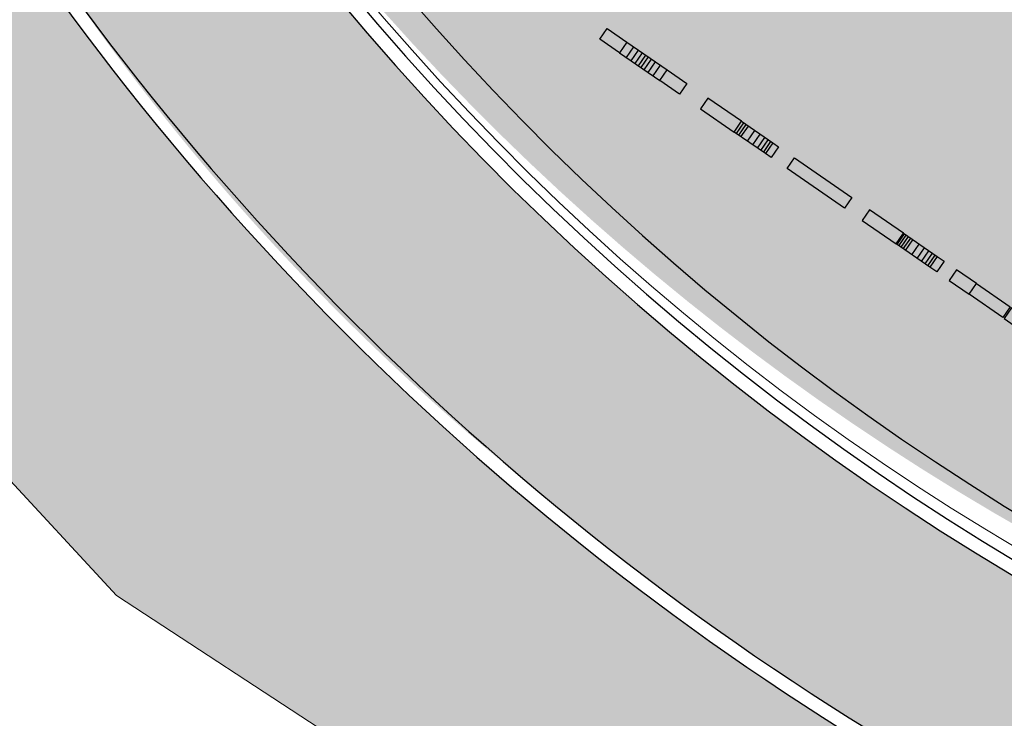
# Model space of a CAD drawing. Units: inches. Extents: x 5 to 1359, y -177 to 918.
# Drawn here: x 203 to 210, y 8 to 13 of the extents above; entities that cross this region are included whole.
import ezdxf

# ---------------------------------------------------------------- set-up
doc = ezdxf.new("R2010")
doc.units = ezdxf.units.IN
doc.header["$MEASUREMENT"] = 0
for name, color, linetype in [('ARQ_ALV 2', 4, 'Continuous'), ('ARQ_ALV 3', 150, 'Continuous'), ('ARQ_ESTR 1', 6, 'Continuous'), ('ARQ_LAY 3', 20, 'Continuous')]:
    doc.layers.add(name, color=color, linetype=linetype)
doc.layers.add('CANTEIROS e ROTATÓRIAS', color=7, linetype='Continuous', lineweight=0, true_color=0xa9d6a4)
doc.layers.add('TOP_PASSEIO', color=7, linetype='Continuous', lineweight=0, true_color=0xc7c7c7)

# ---------------------------------------------------------------- blocks, each defined once
blk = doc.blocks.new('uberlandia')
at = {"layer": 'ARQ_ALV 2', "color": 14}
for p, q in [((29.84837574604899, 0), (29.84837574604899, 12)), ((35.348375746049, 0), (35.348375746049, 12)), ((39.84837574604899, 0), (39.84837574604899, 12)), ((43.34837574604899, 0), (43.34837574604899, 12)), ((46.34837574604897, 0), (46.34837574604897, 12)), ((49.84837574604899, 0), (49.84837574604899, 12)), ((54.34837574604897, 0), (54.34837574604897, 12)), ((59.84837574604899, 0), (59.84837574604899, 12)), ((722.0933349335098, 12), (722.0933349335098, 0)), ((724.0933349335098, 12), (724.0933349335098, 0)), ((727.0933349335098, 12), (727.0933349335098, 0)), ((731.0933349335098, 12), (731.0933349335098, 0)), ((736.0933349335098, 12), (736.0933349335098, 0)), ((742.0933349335102, 12), (742.0933349335102, 0)), ((749.0933349335098, 12), (749.0933349335098, 0)), ((757.0933349335098, 12), (757.0933349335098, 0)), ((766.0933349335098, 12), (766.0933349335098, 0))]:
    blk.add_line(p, q, dxfattribs=at)
at = {"layer": 'ARQ_ALV 2'}
for points in [[(22.27357671153732, 12), (67.42317478056064, 12)], [(186.0187065731734, 12), (192.5257837607059, 12), (192.5257837607059, 0), (186.0187065731734, 0)], [(370.6241144851229, 12), (378.390549260439, 12), (378.390549260439, 0), (370.6241144851229, 0)], [(414.7578261501621, 12), (452.5667121428996, 12), (452.5667121428996, 0), (414.7578261501621, 0)], [(489.1845179526425, 12), (454.1998834765545, 12), (454.1998834765545, 0), (489.1845179526425, 0)], [(522.3999831777327, 12), (558.3171896057174, 12), (558.3171896057174, 0), (522.3999831777327, 0)], [(600.4187985701427, 12), (640.9420404208357, 12)], [(721.0933349335098, 12), (775.9039851031267, 12), (775.9039851031267, 0), (721.0933349335098, 0)], [(867.0104881397418, 12), (828.7592952888953, 12), (828.7592952888953, 0), (867.0104881397418, 0)], [(894.6254085672117, 12), (932.8766014180583, 12), (932.8766014180583, 0), (894.6254085672117, 0)], [(22.27357671153732, 0), (67.42317478056064, 0)], [(600.4187985701427, 0), (640.9420404208357, 0)]]:
    blk.add_lwpolyline(points, dxfattribs=at)
at = {"layer": 'ARQ_ALV 2', "color": 14}
for points in [[(153.5617903159, 0), (153.5617903159, 12)], [(156.0989766621496, 0), (156.0989766621496, 12)], [(158.5931312481406, 0), (158.5931312481406, 12)], [(166.0187065731734, 0), (166.0187065731734, 12)], [(172.0187065731734, 0), (172.0187065731734, 12)], [(177.0187065731734, 0), (177.0187065731734, 12)], [(181.0187065731734, 0), (181.0187065731734, 12)], [(184.0187065731734, 0), (184.0187065731734, 12)], [(334.0795019124635, 0), (334.0795019124635, 12)], [(335.8125849703792, 0), (335.8125849703792, 12)], [(338.3928030773532, 0), (338.3928030773532, 12)], [(340.9299894236028, 0), (340.9299894236028, 12)], [(343.4241440095939, 0), (343.4241440095939, 12)], [(350.4241440095939, 0), (350.4241440095939, 12)], [(356.4241440095939, 0), (356.4241440095939, 12)], [(361.4241440095939, 0), (361.4241440095939, 12)], [(365.4241440095939, 0), (365.4241440095939, 12)], [(368.4241440095939, 0), (368.4241440095939, 12)]]:
    blk.add_lwpolyline(points, dxfattribs=at)
at = {"layer": 'ARQ_ALV 3'}
for points in [[(150.9815722089261, 12), (186.0187065731734, 12), (186.0187065731734, 0), (150.9815722089261, 0)], [(332.9164803398307, 12), (370.6241144851229, 12), (370.6241144851229, 0), (332.9164803398307, 0)], [(496.4984344117111, 12), (489.1845179526425, 12), (489.1845179526425, 0), (496.4984344117111, 0)], [(515.8339055628601, 12), (522.3999831777327, 12), (522.3999831777327, 0), (515.8339055628601, 0)]]:
    blk.add_lwpolyline(points, dxfattribs=at)
at = {"layer": 'ARQ_ESTR 1'}
for points in [[(0, 12), (22.27357671153732, 12), (22.27357671153732, 0), (0, 0)], [(67.42317478056064, 12), (89.42759204935284, 12), (89.42759204935284, 0), (67.42317478056064, 0)], [(150.9815722089261, 12), (113.2258430966176, 12), (113.2258430966176, 0), (150.9815722089261, 0)], [(210.3738392263185, 12), (274.8936358168721, 12), (274.8936358168721, 0), (210.3738392263185, 0)], [(332.9164803398307, 12), (294.8072157837451, 12), (294.8072157837451, 0), (332.9164803398307, 0)], [(414.7578261501621, 12), (392.4277175180613, 12), (392.4277175180613, 0), (414.7578261501621, 0)], [(496.4984344117111, 12), (515.8339055628601, 12), (515.8339055628601, 0), (496.4984344117111, 0)], [(600.4187985701427, 12), (570.7361451310571, 12), (570.7361451310571, 0), (600.4187985701427, 0)], [(640.9420404208357, 12), (661.0252161493991, 12), (661.0252161493991, 0), (640.9420404208357, 0)], [(721.0933349335098, 12), (684.8875929573551, 12), (684.8875929573551, 0), (721.0933349335098, 0)], [(816.4955916050819, 12), (794.1578891328537, 12), (794.1578891328537, 0), (816.4955916050819, 0)], [(894.6254085672117, 12), (867.0104881397418, 12), (867.0104881397418, 0), (894.6254085672117, 0)]]:
    blk.add_lwpolyline(points, close=True, dxfattribs=at)

msp = doc.modelspace()

# ---------------------------------------------------------------- hatches: boundary and pattern name
at = {"layer": 'CANTEIROS e ROTATÓRIAS'}
h = msp.add_hatch(color=256, dxfattribs=at)
h.dxf.hatch_style = 1
edge = h.paths.add_edge_path()
edge.add_line((265.3184634086642, 35.07209050367896), (265.2712996245095, 34.4800312751097))
edge.add_line((265.2712996245095, 34.4800312751097), (265.1529621085351, 33.73121788717185))
edge.add_line((265.1529621085351, 33.73121788717185), (264.8813100952389, 33.27736283737545))
edge.add_line((264.8813100952389, 33.27736283737545), (264.2195559395909, 32.57806857387845))
edge.add_line((264.2195559395909, 32.57806857387845), (263.309856463849, 32.02509829207634))
edge.add_line((263.309856463849, 32.02509829207634), (252.1359270710232, 29.77701655580972))
edge.add_line((252.1359270710232, 29.77701655580972), (251.3001602368163, 30.07346568155413))
edge.add_line((251.3001602368163, 30.07346568155413), (242.49806040879, 35.19120948846762))
edge.add_line((242.49806040879, 35.19120948846762), (237.8825593599317, 37.52715314637248))
edge.add_line((237.8825593599317, 37.52715314637248), (234.8065244729364, 38.16088123797749))
edge.add_line((234.8065244729364, 38.16088123797749), (230.687197702398, 37.97030651468162))
edge.add_line((230.687197702398, 37.97030651468162), (225.33457906176, 35.8526824581561))
edge.add_line((225.33457906176, 35.8526824581561), (222.7388332456317, 33.76704533576344))
edge.add_line((222.7388332456317, 33.76704533576344), (220.7696407025646, 31.33065519194429))
edge.add_line((220.7696407025646, 31.33065519194429), (219.1690082987038, 28.11980235102897))
edge.add_line((219.1690082987038, 28.11980235102897), (218.1445589227801, 23.85968500740205))
edge.add_line((218.1445589227801, 23.85968500740205), (217.7504310283543, 19.87353576059763))
edge.add_line((217.7504310283543, 19.87353576059763), (218.3920933087788, 17.60919207512711))
edge.add_line((218.3920933087788, 17.60919207512711), (220.9117187574006, 13.01968521709864))
edge.add_line((220.9117187574006, 13.01968521709864), (223.8705392847037, 10.25262251395111))
edge.add_line((223.8705392847037, 10.25262251395111), (226.5964773917071, 8.68294348373388))
edge.add_line((226.5964773917071, 8.68294348373388), (228.442174119918, 8.168774494820582))
edge.add_line((228.442174119918, 8.168774494820582), (223.3738194224857, 7.113768889488014))
edge.add_arc((219.6354478856592, 25.07328763129565), 18.34447424116303, 161.5074107354855, 281.7585200637821, ccw=False)
edge.add_line((202.2381962952636, 30.8918245853049), (215.4501427610371, 70.33335349607592))
edge.add_arc((219.9068893097609, 68.84045252484088), 4.700142881814923, 116.53192071909089, 161.4804118559427, ccw=False)
edge.add_line((217.8073527286028, 73.04560284960394), (231.91246597089, 80.08774570647006))
edge.add_line((231.91246597089, 80.08774570647006), (232.0725257526351, 79.66661096635585))
edge.add_line((232.0725257526351, 79.66661096635585), (232.3195167230874, 78.28666620414083))
edge.add_line((232.3195167230874, 78.28666620414083), (232.4728738016415, 76.80619443013643))
edge.add_line((232.4728738016415, 76.80619443013643), (232.1025945528377, 67.97367275591319))
edge.add_line((232.1025945528377, 67.97367275591319), (231.9332591022098, 65.18370209626232))
edge.add_line((231.9332591022098, 65.18370209626232), (231.734772269308, 63.70543672043209))
edge.add_line((231.734772269308, 63.70543672043209), (231.5457827854402, 62.49994808147972))
edge.add_line((231.5457827854402, 62.49994808147972), (231.4655514518231, 61.34361853069936))
edge.add_line((231.4655514518231, 61.34361853069936), (231.75752979661, 60.18065592545395))
edge.add_line((231.75752979661, 60.18065592545395), (232.3364696319181, 58.98100486017142))
edge.add_line((232.3364696319181, 58.98100486017142), (233.5838787189418, 57.50315590939795))
edge.add_line((233.5838787189418, 57.50315590939795), (234.8099514535129, 56.69219729109977))
edge.add_line((234.8099514535129, 56.69219729109977), (235.9236559571432, 56.29672267559295))
edge.add_line((235.9236559571432, 56.29672267559295), (237.2867504191086, 56.12056530538325))
edge.add_line((237.2867504191086, 56.12056530538325), (238.4758371096536, 56.0894005986986))
edge.add_line((238.4758371096536, 56.0894005986986), (239.5864724351991, 56.41445358555143))
edge.add_line((239.5864724351991, 56.41445358555143), (240.8561096974149, 57.13571931879346))
edge.add_line((240.8561096974149, 57.13571931879346), (241.4925892875031, 57.68201779193555))
edge.add_line((241.4925892875031, 57.68201779193555), (242.5245130366379, 58.84259301974748))
edge.add_line((242.5245130366379, 58.84259301974748), (243.3033910557128, 61.14286845728134))
edge.add_line((243.3033910557128, 61.14286845728134), (243.3455970912905, 62.57764734412854))
edge.add_line((243.3455970912905, 62.57764734412854), (243.4092536224484, 62.57967503919576))
edge.add_line((243.4092536224484, 62.57967503919576), (243.4555402656983, 62.58928777641927))
edge.add_line((243.4555402656983, 62.58928777641927), (244.7263148227207, 55.98354466251408))
edge.add_line((244.7263148227207, 55.98354466251408), (244.8270325379412, 56.00292015253876))
edge.add_line((244.8270325379412, 56.00292015253876), (246.9024859327324, 45.86240814431881))
edge.add_line((246.9024859327324, 45.86240814431881), (249.5613994664013, 32.04083791367088))
edge.add_line((249.5613994664013, 32.04083791367088), (265.3184634086642, 35.07209050367896))
edge = h.paths.add_edge_path()
edge.add_line((240.6983721844585, 90.19862200404827), (245.7840089850793, 98.4329377952156))
edge.add_line((245.7840089850793, 98.4329377952156), (241.0344402392361, 101.3663426115302))
edge.add_line((241.0344402392361, 101.3663426115302), (243.0970815772157, 104.7060306015549))
edge.add_line((243.0970815772157, 104.7060306015549), (239.8766681584962, 106.6950061776799))
edge.add_line((239.8766681584962, 106.6950061776799), (238.8321928891087, 105.0038631520358))
edge.add_line((238.8321928891087, 105.0038631520358), (235.1683128721047, 107.2667303429109))
edge.add_line((235.1683128721047, 107.2667303429109), (239.3120899809724, 113.9760512457353))
edge.add_line((239.3120899809724, 113.9760512457353), (238.5841545749422, 114.4256350592834))
edge.add_line((238.5841545749422, 114.4256350592834), (241.9463924370207, 119.8695409865243))
edge.add_line((241.9463924370207, 119.8695409865243), (242.6674080952503, 119.4242309126196))
edge.add_line((242.6674080952503, 119.4242309126196), (243.1237793933101, 120.1663072685835))
edge.add_line((243.1237793933101, 120.1663072685835), (243.1525558308199, 120.1485345102039))
edge.add_line((243.1525558308199, 120.1485345102039), (246.3780638415333, 125.3710568006275))
edge.add_line((246.3780638415333, 125.3710568006275), (250.6378699510092, 122.7401367266787))
edge.add_line((250.6378699510092, 122.7401367266787), (247.4123619402958, 117.5176144362551))
edge.add_line((247.4123619402958, 117.5176144362551), (247.4230114554953, 117.5110371363473))
edge.add_line((247.4230114554953, 117.5110371363473), (246.9652313626571, 116.7698308731553))
edge.add_line((246.9652313626571, 116.7698308731553), (254.3083050916171, 112.234638524161))
edge.add_line((254.3083050916171, 112.234638524161), (254.7286832737004, 112.9152861683754))
edge.add_line((254.7286832737004, 112.9152861683754), (248.0556081893587, 117.0366773157505))
edge.add_line((248.0556081893587, 117.0366773157505), (251.3185181097792, 122.3197582251516))
edge.add_line((251.3185181097792, 122.3197582251516), (257.9915931945866, 118.1983670759139))
edge.add_line((257.9915931945866, 118.1983670759139), (261.6528285633972, 124.1263893478674))
edge.add_line((261.6528285633972, 124.1263893478674), (263.0709852411378, 126.4225717893926))
edge.add_arc((267.4101172540273, 123.742658848773), 5.099999999468941, 107.80853142458881, 148.2999006970351, ccw=False)
edge.add_line((265.8503481715884, 128.5982865532053), (284.0675048763364, 134.4501680265305))
edge.add_arc((282.5689032040687, 139.1153789617854), 4.900000004341401, 287.8085314656408, 350.0838905047742)
edge.add_line((287.3957018485958, 138.2715692156119), (292.4471349436058, 167.1670051449103))
edge.add_arc((297.4709457736262, 166.28875418656), 5.100000000164125, 93.69265916674021, 170.0838905184936, ccw=False)
edge.add_line((297.1424830629689, 171.3781659648878), (311.3074690398494, 172.2923521016849))
edge.add_arc((310.9918872197525, 177.1821791035211), 4.899999999292111, 273.6926591680212, 324.2091943100968)
edge.add_line((314.9665598378483, 174.3165242792231), (394.6081701813232, 284.7796983643559))
edge.add_line((394.6081701813232, 284.7796983643559), (393.8890754336458, 285.7650799601463))
edge.add_line((393.8890754336458, 285.7650799601463), (393.7886054426631, 286.1160480155734))
edge.add_line((393.7886054426631, 286.1160480155734), (395.2351538764046, 286.763927346946))
edge.add_arc((398.4424297359342, 288.0556172457411), 3.45761207103553, 88.76219596559832, 201.9364892454357, ccw=False)
edge.add_line((398.5171213327408, 291.5124224758831), (402.486185578789, 297.0272264721928))
edge.add_line((402.486185578789, 297.0272264721928), (397.0130077276875, 300.6706019140664))
edge.add_line((397.0130077276875, 300.6706019140664), (394.0702967592218, 301.5202474440415))
edge.add_line((394.0702967592218, 301.5202474440415), (389.1808144458845, 302.1621338942997))
edge.add_line((389.1808144458845, 302.1621338942997), (386.2950185502846, 301.9920403369827))
edge.add_line((386.2950185502846, 301.9920403369827), (382.8205826855697, 301.3792975031895))
edge.add_line((382.8205826855697, 301.3792975031895), (378.3552425742814, 299.9113161842463))
edge.add_line((378.3552425742814, 299.9113161842463), (375.7994010436082, 298.5795475709376))
edge.add_line((375.7994010436082, 298.5795475709376), (373.9336233832407, 297.1231542649838))
edge.add_line((373.9336233832407, 297.1231542649838), (372.4701155484474, 296.0641949048307))
edge.add_line((372.4701155484474, 296.0641949048307), (371.140145869615, 294.9268535938529))
edge.add_line((371.140145869615, 294.9268535938529), (343.2478691160235, 257.3248715267682))
edge.add_line((343.2478691160235, 257.3248715267682), (328.8865297137913, 244.0978420697568))
edge.add_line((328.8865297137913, 244.0978420697568), (317.9485858801486, 229.3291985745666))
edge.add_line((317.9485858801486, 229.3291985745666), (285.8357298629558, 184.2640317239923))
edge.add_line((285.8357298629558, 184.2640317239923), (272.0700047029381, 164.7514346539167))
edge.add_line((272.0700047029381, 164.7514346539167), (252.2800480065856, 136.9242589687877))
edge.add_line((252.2800480065856, 136.9242589687877), (236.3323732823333, 115.0865421173287))
edge.add_line((236.3323732823333, 115.0865421173287), (227.0498005162658, 98.70450630124037))
edge.add_line((227.0498005162658, 98.70450630124037), (228.8724917964278, 97.653298608878))
edge.add_line((228.8724917964278, 97.653298608878), (229.9081820097485, 97.05598104271417))
edge.add_line((229.9081820097485, 97.05598104271417), (237.9522827758187, 91.98754916425173))
edge.add_line((237.9522827758187, 91.98754916425173), (240.6983721844585, 90.19862200404827))
h.paths.add_polyline_path([(255.820523384536, 87.77741253088539), (256.5215134246241, 87.87906694311027), (256.2482917289449, 89.56378584533309), (256.2063624068828, 91.18495483408992), (257.0620268822381, 92.98409344806646), (258.646988437205, 93.64518067791437), (264.3077161718825, 94.63810434463744), (275.9523468414986, 96.83517905409758), (283.3108765656793, 98.54457331906383), (301.393294699184, 102.9760997313199), (301.5027824516142, 103.7044635637787), (292.2805413379533, 101.8542345230592), (283.0205907139893, 100.1578696639401), (276.1916418914184, 99.1611711642829), (273.9328317369068, 99.38629065166538), (271.906183020837, 99.07153850878899), (261.8346248211305, 96.94293263453369), (253.0549692006748, 94.99317237540458), (251.0611550544122, 94.19476345080261), (249.0701977104613, 92.8314757439432), (246.9190569861526, 90.49992613672589), (244.5861151728745, 87.70291102390115), (248.5827490282677, 85.03824950560306), (249.1884283904651, 84.6600063041908), (249.4588199208224, 84.59305265165244), (253.8664411837667, 85.35985670696323), (255.5173041010707, 85.64706114298974)])
h.paths.add_polyline_path([(257.3954627804192, 82.58025298725192), (257.311037240826, 83.08699246674155), (259.7622794321937, 83.54797938178604), (259.4732439794311, 85.16376681617771), (269.3045536561835, 86.92248051326101), (271.6641660506571, 87.34457293889795), (279.032585717548, 88.80076810802643), (278.9837709105773, 89.64876038014268), (278.9422205385486, 90.75709712776666), (279.1594693937072, 91.83302081461375), (279.5991543624982, 92.7549498490182), (280.294790633066, 93.63768290813391), (281.33726378034, 94.07766375962024), (301.0343357813977, 98.85410996984069), (302.5467081984239, 91.26618776089822)])
edge = h.paths.add_edge_path()
edge.add_arc((439.9018218310515, 277.1194761292208), 42.60359699802578, 169.9368933124277, 172.0465940000426)
edge.add_arc((398.8770819213497, 289.0706181068717), 6.167979430155496, 245.87029866475268, 259.0743355625996, ccw=False)
edge.add_line((396.3555896883331, 283.4415820286733), (316.1992552684819, 172.2644839667839))
edge.add_arc((312.0623511119272, 175.2471042982312), 5.100000004125728, 273.69265920019814, 324.2091942924654, ccw=False)
edge.add_line((312.3908138258116, 170.1576925161419), (298.8545028903022, 169.2840800889892))
edge.add_arc((299.1700847098939, 164.3942530871198), 4.899999999292646, 93.6926591621015, 170.0838905379408)
edge.add_line((294.3432860698517, 165.2380628296298), (289.3547642059125, 136.7024945662481))
edge.add_arc((284.3309533739561, 137.5807455246346), 5.100000002077351, 287.80853144857247, 350.0838905218385, ccw=False)
edge.add_line((285.8907224592253, 132.7251178183717), (284.7403464413214, 132.355583527976))
edge.add_line((284.7403464413214, 132.355583527976), (284.832097564285, 132.0699583682356))
edge.add_line((284.832097564285, 132.0699583682356), (267.3172624903232, 126.4436830625993))
edge.add_arc((268.7241130361185, 122.0640972888334), 4.600000000867166, 107.8085314303282, 148.2999006904235)
edge.add_line((264.8103861216655, 124.4812736678061), (256.4353305878317, 110.9209557081697))
edge.add_line((256.4353305878317, 110.9209557081697), (260.6980142544921, 108.2882584109095))
edge.add_line((260.6980142544921, 108.2882584109095), (260.721692535953, 108.3265966679094))
edge.add_line((260.721692535953, 108.3265966679094), (260.6899161958568, 108.3462222115261))
edge.add_arc((260.7057017163035, 108.3717810483102), 0.03004058577214574, 58.29990063326102, 238.299900822119, ccw=False)
edge.add_line((260.7214872368345, 108.3973398850424), (260.75326357728, 108.3777143414256))
edge.add_line((260.75326357728, 108.3777143414256), (260.7769418574603, 108.4160525956315))
edge.add_line((260.7769418574603, 108.4160525956315), (266.75404684669, 104.7245030048427))
edge.add_line((266.75404684669, 104.7245030048427), (265.3991230085226, 102.5307028581512))
edge.add_line((265.3991230085226, 102.5307028581512), (269.0239908434883, 100.2919301753057))
edge.add_line((269.0239908434883, 100.2919301753057), (271.5917021815399, 100.8080777487842))
edge.add_line((271.5917021815399, 100.8080777487842), (271.5700834604645, 101.1778293493328))
edge.add_line((271.5700834604645, 101.1778293493328), (267.1294708695928, 105.3294357507614))
edge.add_line((267.1294708695928, 105.3294357507614), (265.2047128143454, 111.735520673835))
edge.add_line((265.2047128143454, 111.735520673835), (265.9927545726964, 116.1244120019612))
edge.add_line((265.9927545726964, 116.1244120019612), (267.3378511303304, 118.6433855787975))
edge.add_line((267.3378511303304, 118.6433855787975), (268.8099791404525, 120.3957823495505))
edge.add_line((268.8099791404525, 120.3957823495505), (270.4065481839202, 121.6530335526106))
edge.add_line((270.4065481839202, 121.6530335526106), (273.1301626232885, 123.0517348115457))
edge.add_line((273.1301626232885, 123.0517348115457), (275.4108456713579, 123.6761888562826))
edge.add_line((275.4108456713579, 123.6761888562826), (283.9373672424549, 125.1808124425945))
edge.add_line((283.9373672424549, 125.1808124425945), (299.7030472221518, 128.2417327444193))
edge.add_line((299.7030472221518, 128.2417327444193), (347.7644436925616, 137.4023504442659))
edge.add_line((347.7644436925616, 137.4023504442659), (352.8240102369305, 133.9640781841365))
edge.add_line((352.8240102369305, 133.9640781841365), (364.817135164441, 136.1672616544304))
edge.add_line((364.817135164441, 136.1672616544304), (364.7319813027711, 136.6008744704661))
edge.add_line((364.7319813027711, 136.6008744704661), (372.5885355311179, 137.9327085147736))
edge.add_arc((372.02287800448, 141.2695499592094), 3.384446670099371, 279.6212496957277, 370.8916532278481)
edge.add_line((375.3463580965031, 141.9090492482421), (374.3444231742028, 147.060454589234))
edge.add_line((374.3444231742028, 147.060454589234), (377.0059427847586, 147.5834686531809))
edge.add_line((377.0059427847586, 147.5834686531809), (362.7871233025066, 217.9481194251341))
edge.add_line((362.7871233025066, 217.9481194251341), (370.4867050269818, 230.3659760411022))
edge.add_line((370.4867050269818, 230.3659760411022), (403.7486563416164, 283.028503966437))
edge.add_line((403.7486563416164, 283.028503966437), (408.3028318372521, 289.5952924386722))
edge.add_line((408.3028318372521, 289.5952924386722), (404.1499864111388, 292.4753938381684))
edge.add_line((404.1499864111388, 292.4753938381684), (401.7846687592532, 289.1749078565401))
edge.add_arc((398.4533965015923, 288.0455425613055), 3.517504914672033, -98.16800121823462, 18.72764615733189, ccw=False)
h.paths.add_polyline_path([(264.8461457838271, 99.65519867643093), (264.5802869518952, 100.9190562198994), (265.4479895899271, 102.323981072673), (268.5604743725121, 100.4016638397363)], flags=17)
h.paths.add_polyline_path([(261.0859908684356, 98.89952383834247), (260.7583189697903, 100.4572324835819), (261.9909551323358, 102.4530327784953), (264.4209404684802, 100.9468964924229), (264.6988812311752, 99.62560305550073)], flags=17)
h.paths.add_polyline_path([(257.2675012064133, 98.13212552099799), (254.2395289659466, 100.0022465418217), (255.8180810100598, 102.5581302073908), (258.0757782480646, 101.1637425682632), (259.7332578939818, 103.8474204166916), (261.8863976359567, 102.5319603792516), (260.5989724862588, 100.4850727561054), (260.9387263155509, 98.8699282183436)], flags=17)
h.paths.add_polyline_path([(252.7385073905311, 97.22193784351771), (249.4207000293968, 99.27106537661825), (253.0015099687002, 105.068868286827), (255.1314130241949, 103.7534082503182), (256.4464687204886, 105.8826566235286), (259.6078180100735, 103.9301599393723), (258.0269116670092, 101.3704643537415), (255.7692144290045, 102.7648519928691), (254.0328071802355, 99.95337996064995), (257.051834833735, 98.0887832501096)], flags=17)
edge = h.paths.add_edge_path(flags=16)
edge.add_line((233.8805056666456, 54.18868914238487), (233.9689692982206, 54.93032725240414))
edge.add_arc((231.9830470618951, 55.16721083585723), 2.000000240210406, 353.1978183409428, 440.9375297477797)
edge.add_line((232.2980696195004, 57.14224545556431), (223.6762906900108, 58.51743797670429))
edge.add_arc((223.9913129822659, 60.49247239528864), 1.999999999802623, 180.5790966980787, 260.9375363470736, ccw=False)
edge.add_line((221.9914151359549, 60.47225845131402), (221.9852757429903, 61.07966880492245))
edge.add_line((221.9852757429903, 61.07966880492245), (226.9401317687439, 65.93323172900205))
edge.add_arc((226.0304346182633, 66.86191411795593), 1.299999955825207, 314.4083183878703, 356.8290036723409)
edge.add_line((227.3284441358842, 66.79000321953868), (227.4360295703368, 68.73194796025132))
edge.add_arc((226.13802000584, 68.80385882397226), 1.300000000710125, 356.8290053134764, 452.8899964959961)
edge.add_line((226.0724758663414, 70.1022054524285), (225.2899960520876, 70.0627036987928))
edge.add_line((225.2899960520876, 70.0627036987928), (220.8087974021178, 69.8364803585348))
edge.add_arc((221.5666518253813, 65.52750140142169), 4.37511633899073, 99.97504678810331, 171.6380340180138)
edge.add_line((217.2380469646737, 66.16375837746386), (217.1638471901383, 58.05030396665757))
edge.add_arc((214.6411874608057, 58.29880404164293), 2.534869700253692, 314.9210931848882, 354.37410522427695, ccw=False)
edge.add_line((216.4311408197241, 56.50391369118665), (212.9646889109131, 53.64808910983925))
edge.add_arc((215.5989117582298, 50.45062142520224), 4.142816626840172, 129.4832869935022, 206.0527046347059)
edge.add_line((211.8770449810395, 48.63110574885582), (214.143355134685, 44.05549791354065))
edge.add_arc((212.0782205674756, 43.11184656622414), 2.270519466107997, -23.68145570840818, 24.55775782588961, ccw=False)
edge.add_line((214.1575455820853, 42.19988925933217), (211.4229154584896, 36.29237746904914))
edge.add_arc((219.4027108021988, 34.592433000062), 8.158856839357071, 167.9739895380787, 192.1756973503268)
edge.add_arc((209.4542424713998, 32.00028225487691), 2.156980116021916, -64.24148479145663, 23.82687099009911, ccw=False)
edge.add_line((210.3916209768936, 30.05763335238521), (205.7213620384423, 27.4351034554777))
edge.add_arc((207.5750389290763, 24.23293513241805), 3.699999997848256, 120.0657680770461, 168.2840869639585)
edge.add_line((203.9521230597015, 24.98425436384355), (203.5380349479815, 22.98749143342798))
edge.add_arc((207.1609508195182, 22.2361722015714), 3.700000000052761, 168.2840869642205, 219.0505179763086)
edge.add_line((204.2875649168122, 19.9051523701412), (210.8874071601745, 12.53917311962073))
edge.add_arc((211.8718729481975, 13.4383383653226), 1.333293301140411, 222.4071226422797, 304.0689821485481)
edge.add_line((212.6187713634422, 12.33388656276588), (212.9374652071124, 11.94104117892061))
edge.add_arc((214.4906467788584, 13.2010519252186), 2.000000018899486, 219.0505185192148, 309.0505180051002)
edge.add_line((215.7506575112197, 11.64787034216647), (218.1495282692335, 13.59394219323372))
edge.add_arc((216.8895175342742, 15.1471237505267), 2.000000000531939, 309.0505185278092, 390.3208596984232)
edge.add_line((218.6159411543481, 16.15680760509645), (214.2769876841189, 23.57583499412362))
edge.add_arc((216.0034113039002, 24.58551884859342), 2.000000000228876, 149.8403913357223, 210.3208597001837, ccw=False)
edge.add_line((214.2741529096816, 25.59033993064736), (215.6670430974768, 27.98745013858502))
edge.add_line((215.6670430974768, 27.98745013858502), (217.4886962607702, 28.48383228659009))
edge.add_arc((217.1469207391803, 29.73810079130474), 1.29999999579892, 285.2424599976057, 329.8403913618436)
edge.add_line((218.2709386919591, 29.08496709066753), (223.2178526422208, 37.59841491273914))
edge.add_line((223.2178526422208, 37.59841491273914), (223.7021904387943, 37.77303475319718))
edge.add_line((223.7021904387943, 37.77303475319718), (223.6456286784228, 37.9520391280887))
edge.add_line((223.6456286784228, 37.9520391280887), (230.9371746497195, 38.86677192981665))
edge.add_arc((230.4766153962433, 42.53799585616275), 3.699999992343062, 277.1504660947195, 353.1978118170509)
edge.add_line((234.1505710346823, 42.09976086198662), (235.1998442872859, 50.89637313681965))
edge.add_arc((231.5258887262077, 51.33460812809064), 3.699999915182693, 353.1978117198328, 410.4773674907894)
h.paths.add_polyline_path([(254.8379878309493, 140.4527174207062), (262.2782787283077, 139.9308003168933), (277.1436565104666, 160.841006319052), (269.6236101662192, 161.3179942227497)], flags=16)
at = {"layer": 'CANTEIROS e ROTATÓRIAS', "lineweight": 13, "true_color": 0xafd9aa}
h = msp.add_hatch(color=9, dxfattribs=at)
h.dxf.hatch_style = 1
h.paths.add_polyline_path([(230.9261863515308, -5.771297818264202), (223.6089149801587, -7.222068699291185), (221.0871455282499, -7.487812293907837), (218.3261057263767, -7.61292789059712), (215.689213823021, -7.470006490340666), (213.4325152844717, -7.223765619313554), (210.6215301486259, -6.701642056210176), (207.6038950136458, -5.962837694427208), (204.3758421907728, -4.876316472171084), (202.1150912814369, -3.867383648855821), (199.9039256772553, -2.615212845830456), (197.5488943322157, -0.913486049724952), (195.6897863992085, 0.6400835595743501), (193.6670590587487, 2.699534876057669), (192.2927516703089, 4.419053043955728), (190.746479499579, 6.499310723291501), (189.5676930103978, 8.41409056053476), (188.3949800259029, 10.4305236216353), (187.5269807618638, 12.15553169024156), (186.8608609721591, 13.49707574748413), (186.4332104897653, 14.3791699500473), (186.3607186846962, 14.34786811449544), (186.2947352635269, 14.3226499722989), (182.6782330669989, 2.647456730501517), (177.7970401024972, -15.36118188801242), (177.8060001008739, -15.76651894695146), (178.2069124779259, -16.24558346088065), (178.7783005204578, -16.69000327701701), (179.2788437683662, -16.89932950328125), (180.2610129438867, -17.24083186986877), (181.0912754996275, -17.40347475393696), (181.8933773417552, -17.33327887880637), (231.3640971374293, -7.132873942358628)])
h.paths.add_polyline_path([(320.2940263566156, 258.1527202248292), (320.7688289531102, 257.9292775446268), (321.1207455372964, 257.899964199187), (321.5727275427957, 258.0876347932683), (321.9480680138399, 258.4763112345429), (329.4916608533417, 268.9766293436007), (329.5673852669602, 269.5242473508881), (329.5741102029165, 270.1185853646787), (329.2427232549121, 270.6465838726328), (329.0369514547815, 270.8461446219774), (323.9854453368639, 274.3010592197718), (323.575816079468, 274.4304227631258), (322.8867388707181, 274.6580161021741), (322.5020041218554, 274.488773565525), (322.0191554664229, 274.1178714630844), (321.6241740355795, 273.5340428899692), (314.4187934887191, 263.7491578103693), (314.5411387183299, 263.1571606944965), (314.7256624674951, 262.8389308320077), (315.2867062235778, 262.0467563613968), (315.77389870254, 261.644516206132), (316.6067970874315, 261.400258114347), (317.6062637329628, 260.8373417153673), (318.3361292811637, 260.2788086643161), (318.4137912117471, 260.2362086686956), (319.9175024847095, 258.545847240621)])
edge = h.paths.add_edge_path()
edge.add_line((297.3945175637086, 7.91733001803027), (298.0152314942857, 7.645711482288107))
edge.add_line((298.0152314942857, 7.645711482288107), (298.184083431453, 7.071495294356509))
edge.add_line((298.184083431453, 7.071495294356509), (297.9064004555871, 6.511468676635786))
edge.add_line((297.9064004555871, 6.511468676635786), (297.5812411591937, 6.382982994215354))
edge.add_line((297.5812411591937, 6.382982994215354), (231.3640971374293, -7.132873942358628))
edge.add_line((230.9261863515308, -5.771297818264202), (297.3945175637086, 7.91733001803027))
at = {"layer": 'CANTEIROS e ROTATÓRIAS'}
h = msp.add_hatch(color=256, dxfattribs=at)
h.dxf.hatch_style = 1
h.paths.add_polyline_path([(270.8888587064171, 25.39740382299738), (271.960060599336, 25.36101329863982), (272.4904130191603, 24.76707836032824), (272.6838683657875, 24.45576606203781), (272.5388950843658, 23.52201433551477), (271.9562307757619, 22.90660616454647), (271.002607129823, 22.51484713868217), (241.0942067125175, 16.32570299671011), (232.0110149309799, 14.89736081452088), (230.3089288778897, 15.28411955737488), (228.4033164208117, 16.1847676781656), (227.283259601641, 17.42397024647312), (226.0433162280419, 19.39783892665969), (225.6591109056785, 20.39980341100113), (227.358429635136, 26.93838919677751), (229.8326047511832, 29.27324856237487), (231.7360907145371, 30.05644538511501), (234.0105642629383, 30.33029400256441), (236.4223637140417, 29.94351322368698), (243.0939801381496, 25.85090588943081), (249.8248148087473, 22.03534390476511), (251.0580370027633, 22.01698753588812), (254.0685512197265, 22.48926654622869)], flags=17)
edge = h.paths.add_edge_path()
edge.add_line((197.8905378204831, 36.04824856833534), (201.4739569339031, 45.47485716619508))
edge.add_line((201.4739569339031, 45.47485716619508), (208.4735261378405, 61.71372714896665))
edge.add_line((208.4735261378405, 61.71372714896665), (212.6670961534433, 70.88369449206607))
edge.add_line((212.6670961534433, 70.88369449206607), (216.9698789185672, 79.37725969196276))
edge.add_line((216.9698789185672, 79.37725969196276), (220.7394703176865, 86.50536109113114))
edge.add_line((220.7394703176865, 86.50536109113114), (220.8857815102269, 86.35439152807908))
edge.add_line((220.8857815102269, 86.35439152807908), (220.9134555647211, 86.32583636396544))
edge.add_line((220.9134555647211, 86.32583636396544), (223.076078630012, 88.42172874861376))
edge.add_line((223.076078630012, 88.42172874861376), (224.3274021849097, 88.3939569767283))
edge.add_line((224.3274021849097, 88.3939569767283), (225.2385765431277, 87.67559497409479))
edge.add_line((225.2385765431277, 87.67559497409479), (225.5150243740823, 87.89656581987606))
edge.add_line((225.5150243740823, 87.89656581987606), (226.868644533522, 87.0450574362369))
edge.add_line((226.868644533522, 87.0450574362369), (228.2495868862202, 85.7581204173805))
edge.add_line((228.2495868862202, 85.7581204173805), (229.6401785733938, 84.0573579890372))
edge.add_line((229.6401785733938, 84.0573579890372), (230.6646277886643, 82.72556927592473))
edge.add_line((230.6646277886643, 82.72556927592473), (231.2048739200286, 81.92217416015433))
edge.add_line((231.2048739200286, 81.92217416015433), (216.9491824844913, 74.80485338044332))
edge.add_line((216.9491824844913, 74.80485338044332), (217.0831880104556, 74.53644599930362))
edge.add_line((217.0831880104556, 74.53644599930362), (216.4909714454147, 74.24077494979815))
edge.add_arc((218.7243968142025, 69.76731871419565), 4.999999956979543, 116.5312000430682, 139.0061663702336)
edge.add_arc((218.6776629354167, 69.80793502532856), 4.938082752927206, 139.0061663671253, 161.7372997816607)
edge.add_line((213.9883129574187, 71.35540329922901), (213.5020536057013, 69.91867812142686))
edge.add_line((213.5020536057013, 69.91867812142686), (200.971255612752, 32.50901481115238))
edge.add_line((200.971255612752, 32.50901481115238), (200.5339453300289, 31.20346105170415))
edge.add_arc((220.2007499425267, 25.1124062377678), 20.58844706170288, 162.7915944349664, 280.5284631933293)
edge.add_line((223.9627525375286, 4.870581001760229), (233.2266622224884, 6.79877371412681))
edge.add_line((233.2266622224884, 6.79877371412681), (238.0399544983698, 7.80061369274722))
edge.add_line((238.0399544983698, 7.80061369274722), (243.6288892558837, 8.963896111370786))
edge.add_line((243.6288892558837, 8.963896111370786), (255.1359751490704, 11.35898413673954))
edge.add_line((255.1359751490704, 11.35898413673954), (266.5849334653062, 13.74197347161339))
edge.add_line((266.5849334653062, 13.74197347161339), (279.7264266499146, 16.47724748008864))
edge.add_line((279.7264266499146, 16.47724748008864), (282.7156725538257, 17.09942994524704))
edge.add_line((282.7156725538257, 17.09942994524704), (284.0364735796643, 17.37434183505343))
edge.add_line((284.0364735796643, 17.37434183505343), (297.4760891241781, 20.09046916269676))
edge.add_line((297.4760891241781, 20.09046916269676), (300.2394707254894, 20.64894468315856))
edge.add_line((300.2394707254894, 20.64894468315856), (305.4904159243047, 21.71015329451279))
edge.add_line((305.4904159243047, 21.71015329451279), (315.9411587660029, 23.8509537286775))
edge.add_line((315.9411587660029, 23.8509537286775), (326.5883697601562, 26.03200001993196))
edge.add_line((326.5883697601562, 26.03200001993196), (327.7154173712074, 26.26287203074412))
edge.add_line((327.7154173712074, 26.26287203074412), (355.0245699068359, 31.88176142775433))
edge.add_line((355.0245699068359, 31.88176142775433), (358.8998585609547, 32.67910650444196))
edge.add_line((358.8998585609547, 32.67910650444196), (360.8852409519782, 33.08760120418833))
edge.add_line((360.8852409519782, 33.08760120418833), (362.0024897098369, 33.31747641486095))
edge.add_line((362.0024897098369, 33.31747641486095), (363.5707287148866, 33.64014338494258))
edge.add_line((363.5707287148866, 33.64014338494258), (364.8570759399622, 33.90481079907136))
edge.add_line((364.8570759399622, 33.90481079907136), (366.966055169079, 34.32467285894768))
edge.add_line((366.966055169079, 34.32467285894768), (368.8049626868046, 34.69076821186559))
edge.add_line((368.8049626868046, 34.69076821186559), (370.9443660580614, 35.11668720261173))
edge.add_line((370.9443660580614, 35.11668720261173), (375.4866653853855, 36.02098209668861))
edge.add_line((375.4866653853855, 36.02098209668861), (385.1401689188383, 37.94283121337162))
edge.add_line((385.1401689188383, 37.94283121337162), (385.3010232076808, 37.97485459015684))
edge.add_line((385.3010232076808, 37.97485459015684), (385.4374133785782, 38.00200755313949))
edge.add_line((385.4374133785782, 38.00200755313949), (385.6798813782693, 36.45749145538525))
edge.add_line((385.6798813782693, 36.45749145538525), (378.7912276518359, 35.04425652862506))
edge.add_line((378.7912276518359, 35.04425652862506), (352.8713468807578, 29.93912766293602))
edge.add_line((352.8713468807578, 29.93912766293602), (257.9823779491303, 10.44219930634813))
edge.add_line((257.9823779491303, 10.44219930634813), (237.5048032287336, 6.047449368769094))
edge.add_line((237.5048032287336, 6.047449368769094), (229.9661015178604, 4.4295468486564))
edge.add_line((229.9661015178604, 4.4295468486564), (222.6903991270406, 3.099623236590787))
edge.add_line((222.6903991270406, 3.099623236590787), (217.6949794406132, 2.983025746205612))
edge.add_line((217.6949794406132, 2.983025746205612), (212.775731450954, 4.07055324480848))
edge.add_line((212.775731450954, 4.07055324480848), (208.0571684590136, 5.987731623248919))
edge.add_line((208.0571684590136, 5.987731623248919), (203.9836844650158, 8.648268073582813))
edge.add_line((203.9836844650158, 8.648268073582813), (200.4752007568782, 12.44088894479887))
edge.add_arc((222.3114425120471, 26.77681153711842), 26.12164103886199, 159.2106510164283, 213.285687158107, ccw=False)
at = {"layer": 'TOP_PASSEIO'}
h = msp.add_hatch(color=256, dxfattribs=at)
h.dxf.hatch_style = 1
h.paths.add_polyline_path([(443.4316903249887, 50.67616200705038), (443.5489229907575, 50.69911555551903), (446.4386563498588, 51.25754925121532), (460.0909914113176, 57.28221087974475), (442.801918219036, 53.8315571982132), (443.3685194067252, 50.99267207437174)], flags=16)
edge = h.paths.add_edge_path()
edge.add_arc((226.7301549590708, 65.35481563527723), 14.01245431805279, 148.8418970315346, 153.7224112971471)
edge.add_arc((218.4421836179276, 69.44695326943867), 4.769291473629315, 153.7224113001886, 168.4404387896929)
edge.add_line((213.7696280437117, 70.40265487951206), (212.1063852825496, 65.43718087372349))
edge.add_line((212.1063852825496, 65.43718087372349), (204.6688460271866, 43.23302120787071))
edge.add_line((204.6688460271866, 43.23302120787071), (200.6294689505189, 31.17387667090611))
edge.add_arc((215.8989475929983, 26.05915383033285), 16.10333405692798, 161.4810145248427, 173.6952285212304)
edge.add_arc((230.3504451177032, 24.46247547842008), 30.6427687937401, 173.6952285215001, 178.9769618003207)
edge.add_arc((215.98947629547, 24.71892335832012), 16.27951042287378, 178.9769617985775, 191.6989737973495)
edge.add_arc((241.3890788166513, 29.97845374144003), 42.2179465377394, 191.698973796335, 194.1692194638125)
edge.add_arc((217.0273942869393, 23.82792358004516), 17.09185065335177, 194.1692194634347, 209.9041401115155)
edge.add_arc((229.5824176326455, 31.04858943426016), 31.57517301355129, 209.9041401110502, 214.7424408615363)
edge.add_arc((217.8101056445917, 22.88414640516953), 17.24878269640087, 214.7424408594337, 231.2305808943973)
edge.add_arc((225.0825482354423, 31.93913337393249), 28.86261971255422, 231.2305808943644, 237.6322371091388)
edge.add_arc((218.772118879062, 21.98311043877864), 17.0751725187308, 237.632237108877, 253.2911093424608)
edge.add_arc((221.2328189026954, 30.180429178069), 25.63385694566407, 253.2911093431791, 263.6878731005746)
edge.add_arc((219.8817295303799, 17.9661172616939), 13.3450466662885, 263.6878731006448, 271.199992512597)
edge.add_arc((219.519316730778, 35.26763159945941), 30.65035629707005, 271.1999925127121, 276.4777898673551)
edge.add_arc((221.2253736248804, 20.24197972074049), 15.52815921773122, 276.4777898674079, 284.771475231999)
edge.add_line((225.1845013016896, 5.227019290225371), (229.3944818004561, 6.103285790206655))
edge.add_line((229.3944818004561, 6.103285790206655), (245.3185502140145, 9.417725772382482))
edge.add_line((245.3185502140145, 9.417725772382482), (266.7582242484964, 13.88018542786108))
edge.add_line((266.7582242484964, 13.88018542786108), (282.8472451882731, 17.22895867449211))
edge.add_line((282.8472451882731, 17.22895867449211), (302.5846745253834, 21.22492882587926))
edge.add_line((302.5846745253834, 21.22492882587926), (328.8387353196335, 26.59609073285924))
edge.add_line((328.8387353196335, 26.59609073285924), (385.4218917548019, 38.10087991856949))
edge.add_line((385.4218917548019, 38.10087991856949), (385.679881368374, 36.45749146469848))
edge.add_line((385.679881368374, 36.45749146469848), (395.9162250984987, 38.49937887747751))
edge.add_line((395.9162250984987, 38.49937887747751), (395.8476703844094, 38.87770337031202))
edge.add_line((395.8476703844094, 38.87770337031202), (395.7255812101826, 39.22612388783114))
edge.add_line((395.7255812101826, 39.22612388783114), (395.4539706586688, 39.57680005186216))
edge.add_line((395.4539706586688, 39.57680005186216), (395.1799438990015, 39.76597322502153))
edge.add_line((395.1799438990015, 39.76597322502153), (394.8123348799595, 39.88747031406479))
edge.add_line((394.8123348799595, 39.88747031406479), (394.4053870547391, 39.88934173972325))
edge.add_line((394.4053870547391, 39.88934173972325), (394.0929848720148, 41.45854691301452))
edge.add_line((394.0929848720148, 41.45854691301452), (393.3203957567052, 41.30682412420379))
edge.add_line((393.3203957567052, 41.30682412420379), (393.110594987596, 41.26296971903162))
edge.add_line((393.110594987596, 41.26296971903162), (392.8035921505248, 41.20185065248029))
edge.add_line((392.8035921505248, 41.20185065248029), (392.4754780908875, 41.13652869758175))
edge.add_line((392.4754780908875, 41.13652869758175), (391.9759041965767, 41.03707199336009))
edge.add_line((391.9759041965767, 41.03707199336009), (390.8591656327076, 40.81474825159626))
edge.add_line((390.8591656327076, 40.81474825159626), (390.3690881533144, 40.71718212288783))
edge.add_line((390.3690881533144, 40.71718212288783), (384.9297399700913, 39.63429998957531))
edge.add_line((384.9297399700913, 39.63429998957531), (374.5291861599139, 37.56372581121491))
edge.add_line((374.5291861599139, 37.56372581121491), (329.0498707636204, 28.30422765823475))
edge.add_line((329.0498707636204, 28.30422765823475), (306.9453015254828, 23.77464776294444))
edge.add_line((306.9453015254828, 23.77464776294444), (228.9228063897058, 7.639401591168507))
edge.add_line((228.9228063897058, 7.639401591168507), (223.634348132025, 6.5386657563688))
edge.add_arc((220.5202509085179, 21.5002693094026), 15.28225056709936, 268.3519180669733, 281.7576319642085, ccw=False)
edge.add_arc((220.8126973161046, 31.66440195474838), 25.45058953339539, 260.97634708003955, 268.351918066967, ccw=False)
edge.add_arc((219.6652291384428, 24.43887968251238), 18.1345212364667, 224.2717163027676, 260.9763470801045, ccw=False)
edge.add_arc((220.6037520960691, 25.35384181765252), 19.44523899812701, 197.5793009619772, 224.2717163023613, ccw=False)
edge.add_arc((219.6622998803607, 25.05556988049875), 18.45766701444391, 174.4718430549339, 197.5793009623422, ccw=False)
edge.add_arc((221.2818007167981, 24.89882639568555), 20.08473538401321, 159.788500306126, 174.471843054723, ccw=False)
edge.add_arc((164.9732451350334, 45.62917332397652), 39.91860381866775, 339.7885003066897, 343.173764504898)
edge.add_line((203.1828157938612, 34.07393031918423), (205.9256257004631, 42.26236294561045))
edge.add_line((205.9256257004631, 42.26236294561045), (207.8376397770658, 47.97052318395095))
edge.add_line((207.8376397770658, 47.97052318395095), (210.0350041400702, 54.53057315272258))
edge.add_line((210.0350041400702, 54.53057315272258), (213.2009818421971, 63.98233831186758))
edge.add_line((213.2009818421971, 63.98233831186758), (214.3616271203678, 67.44734900795834))
edge.add_line((214.3616271203678, 67.44734900795834), (215.2902139484245, 70.2195683529319))
edge.add_arc((220.0313095201811, 68.63148373527679), 4.999999997336259, 116.53120013247289, 161.4811324076501, ccw=False)
edge.add_line((217.7978841263862, 73.10494000350104), (232.1539160291027, 80.27235694021897))
edge.add_line((232.1539160291027, 80.27235694021897), (231.5916049410184, 81.6681725594865))
edge.add_line((231.5916049410184, 81.6681725594865), (217.1278565069256, 74.4469768877791))
edge.add_arc((222.9304167438686, 62.82469501693929), 12.9902710205986, 116.5312001320548, 123.7234840930539)
edge.add_arc((217.5273766263449, 70.91902271077944), 3.258314211876216, 123.7234840977113, 148.8418970304317)
h.paths.add_polyline_path([(434.5151718540178, 53.21157389578389), (424.7372322815531, 58.39881471616195), (424.6332870946094, 58.8972030428888), (423.2783029771704, 59.60547612586038), (416.7505985226776, 58.24404082984643), (415.7603769970187, 62.99187826250659), (410.6634775775779, 61.92885555491762), (410.2209342295132, 64.18233490993248), (415.1272213091902, 65.14584260878132), (414.4816711520139, 68.43305495266782), (414.4527659212067, 68.58024356492774), (415.2377718508537, 68.7344047946574), (414.7918396601049, 71.00514052134918), (406.0693151900373, 69.29796751846538), (407.6352117049569, 61.29727241934256), (409.7691385603571, 50.73469677266644), (403.6049343575319, 49.5241564770879), (403.6285601913291, 49.89865607560591), (403.771572085057, 50.57829326183514), (404.0357979761498, 51.33544212185757), (404.1654731331687, 51.84902412143515), (404.2497904592487, 52.32534253575818), (404.288070270984, 52.65289752629565), (404.319850691903, 53.10941334512995), (404.312156830641, 53.60960295588688), (404.2880039235638, 53.98788231869207), (404.216503505671, 54.5356982953565), (404.0605013345662, 55.28785220977829), (402.2227568481644, 64.66642250192331), (401.4660622011465, 68.51048646193908), (401.4308493070598, 69.06634764631258), (401.5262890074696, 69.56546615787761), (401.7856122609987, 70.10179438048021), (402.0657547688638, 70.43778037444667), (402.4196777308421, 70.71577807866947), (402.8882306182818, 70.94232835319804), (403.8699181541629, 71.13578136430101), (414.5747099921168, 73.24528546609895), (415.3131991131991, 73.30191245467381), (416.078764247784, 73.18905054477023), (416.7979216191047, 72.90668095068054), (417.4436256715157, 72.46164726723896), (417.9686941629802, 71.88278878645019), (418.3360327868318, 71.22756512441651), (418.3486336898818, 71.16339994107352), (418.2182819426121, 71.13780116827206), (417.168247811223, 70.93159311057047), (417.7463523476213, 67.98782122299986), (418.3851490652482, 66.31535633352564), (419.1566012169528, 64.87308313117342), (420.1725433148272, 63.43875212107764), (421.1059599311152, 64.20752565261887), (421.7426887587239, 63.48232405238764), (422.4340633011484, 62.80472437550293), (423.0143234976163, 62.31539903559701), (423.7515955779995, 61.77131652996854), (425.5207522508749, 60.6742745738195), (431.2715560452375, 57.17267970439957), (432.1009110576301, 56.73529942684786), (433.0970670561833, 56.33590156470405), (434.4138296531341, 55.98376135134117), (435.5516132439548, 55.84379244667457), (436.1008230767507, 55.82217218053506), (436.8913854490561, 55.85608264875577), (442.214665504714, 56.87358000294284), (442.4798230520278, 55.52044126556234), (444.0682229193221, 55.83893174656646), (481.4246173478491, 63.34161924735622), (491.1545123222345, 65.29577911437468), (501.0618483424946, 66.98869066291468), (512.5259260311318, 68.95214217786656), (528.7288489538073, 72.15120459885316), (540.2661457727258, 74.42909809180514), (552.9759242753094, 76.938483278984), (572.5742678092388, 80.80792860106544), (586.8169567684704, 83.61996759266572), (604.2880219075191, 87.0694086707847), (629.9938340559197, 92.14469650831984), (629.9163548028623, 92.53712097813354), (639.6910375495968, 94.45329135169254), (639.7780435640193, 94.01181402408497), (646.2836077709976, 95.31093789429383), (646.1720245224019, 95.86978043128715), (649.310061484302, 96.49635436643825), (649.3331867641132, 96.38065847360508), (649.4216650125632, 95.9375899245681), (659.6585319236215, 97.98183354062007), (678.3156746945638, 101.707557957405), (702.0669633763205, 106.4505540996508), (711.1540775646749, 106.0068819604533), (722.9377887195037, 108.3492255292551), (733.1933377279961, 113.1416347956003), (733.5106227476676, 113.3085469508262), (736.0481397558065, 113.8152091547565), (736.0082102452466, 114.0258173465447), (769.5484808516517, 120.385587719986), (769.9760311877649, 118.2126555207835), (756.2971866738112, 115.5263732343631), (756.1799034063765, 116.1235925171243), (755.8855261834865, 116.0657820587696), (756.4782267390578, 113.0476857086362), (746.6656531832009, 111.1206704245599), (746.3712805701248, 111.0628830993267), (745.9205593645634, 113.3577903059961), (733.5915319763185, 110.8826399042921), (723.5973563240436, 106.196365347849), (711.2572120086584, 103.7512674580978), (700.3765133291777, 104.3077997823896), (687.0121994313845, 101.6616802232058), (687.0862941197879, 101.2843819239827), (681.1987496270626, 100.1281726693453), (681.1258814701173, 100.4961956942172), (654.9703766435446, 95.3174342995228), (655.0442146965829, 94.94319980756359), (640.1846806483404, 92.01135069482939), (640.6175086646867, 89.80734287646578), (630.8087831573389, 87.88108328242765), (630.3030249994076, 90.45645939537303), (595.3810304286485, 83.57762075194137), (595.2998595882268, 83.98970307760851), (550.280233553221, 75.12186156471239), (516.9264166485113, 68.55191889197545), (481.783118425828, 61.55749590114669), (481.8405918691601, 61.26282945812659), (481.8642209117129, 61.14517884028123), (468.1526254701489, 58.39133123566376), (447.6061486379072, 49.3243423307033), (447.0762330485336, 49.22165990133749), (418.662182729418, 43.71583280411528), (418.3153351790565, 43.64862370748983), (416.1804035283453, 43.98254482147263), (411.3549556065877, 43.03491248727755), (410.9310118910685, 45.19368048270212), (416.2518641533857, 46.23860142544822), (418.623177869787, 45.86770818640457), (426.8808705963488, 47.46781193536685), (435.3219349054448, 49.10344782822744), (434.5192585071377, 53.19076420904116)])
h = msp.add_hatch(color=256, dxfattribs=at)
h.dxf.hatch_style = 1
edge = h.paths.add_edge_path()
edge.add_arc((220.0313095222987, 68.63148373437093), 4.999999999999657, 116.5312001447841, 161.4811324014762, ccw=False)
edge.add_line((217.7978841267354, 73.10494000350104), (232.1556982709621, 80.27324674443321))
edge.add_line((232.1556982708457, 80.27324674536453), (231.610386698932, 81.6775495724471))
edge.add_line((231.6103866988155, 81.67754957151578), (216.5726534783203, 74.1697852749096))
edge.add_arc((218.8060788743492, 69.69632900391684), 5.00000000000036, 116.5312001448844, 161.481132401548)
edge.add_line((214.0649833003586, 71.28441362340914), (200.6287672319045, 31.1716993681805))
edge.add_arc((220.2007600556421, 25.11243580632822), 20.48847427268517, 162.7980773063501, 280.5254241504381)
edge.add_line((223.9434267818756, 4.968701698602899), (284.0163800646146, 17.47230272998081))
edge.add_line((284.0163800650803, 17.47230272904949), (305.4704772232394, 21.80814547722207))
edge.add_line((305.4704772228902, 21.80814547722207), (327.6952643981963, 26.36082028203623))
edge.add_line((327.695264397847, 26.36082028203623), (364.8372366764411, 34.00282359753714))
edge.add_line((364.8372366767903, 34.00282359753714), (375.4671402390409, 36.11905742974))
edge.add_line((375.467140238808, 36.11905742974), (376.2307365546762, 36.27107652814107))
edge.add_line((376.2307365551419, 36.27107652720974), (394.4053870546227, 39.88934173972325))
edge.add_line((394.4053870547391, 39.88934173972325), (394.1125100082313, 41.36047159020768))
edge.add_line((394.1125100076492, 41.36047159020768), (375.9378595081685, 37.74220637769417))
edge.add_line((375.9378595085177, 37.74220637676285), (375.1742631926495, 37.59018727836178))
edge.add_line((375.1742631925331, 37.59018727836178), (364.5387067499864, 35.47282177840339))
edge.add_line((364.5387067501028, 35.47282177840339), (327.3929699548348, 27.83004390985684))
edge.add_line((327.3929699548348, 27.83004390985684), (305.1710090778829, 23.27794864007251))
edge.add_line((305.1710090777665, 23.27794864007251), (283.7158299157923, 18.9418882855864))
edge.add_line((283.7158299159087, 18.9418882855864), (223.6538591911844, 6.44057831705527))
edge.add_arc((220.200745087775, 25.11240194157676), 18.98844370752844, 162.7915776990569, 280.4777369950282, ccw=False)
edge.add_line((202.062321272289, 30.73010395632105), (215.2902139484245, 70.2195683529319))

# ---------------------------------------------------------------- linework, layer by layer
for radius, end in [(20.58844706072121, 280.5284631966881), (20.4884470607212, 280.5254678127679), (18.9884470607212, 280.4777203849482), (18.8884470607212, 280.4743355892446), (18.5884470607212, 280.4743355892446)]:
    msp.add_arc((220.2007499319329, 25.1124062461497), radius, 162.7915932026349, end)
at = {"layer": 'CANTEIROS e ROTATÓRIAS', "color": 18, "true_color": 0x000000}
for points in [[(242.7042793740579, 34.91114958261119), (238.0887783251997, 37.24709324051605), (235.0127434382043, 37.88082133212106), (230.8934166676659, 37.69024660882519), (225.5407980270279, 35.57262255229966), (222.9450522108996, 33.48698542990701), (220.9758596678325, 31.05059528608786), (219.3752272639717, 27.83974244517253), (218.350777888048, 23.57962510154562), (217.9566499936222, 19.5934758547412), (218.5983122740467, 17.32913216927068), (221.1179377226686, 12.73962531124221), (224.0767582499716, 9.972562608094677), (226.802696356975, 8.402883577877446), (228.6483930851859, 7.888714588964149), (223.5800383877536, 6.833708983631595, -0.5788120893712431), (202.4444152605315, 30.61176467944847), (215.656361726305, 70.05329359021948, -0.1986787355383456)], [(213.5020536057013, 69.91867812142686), (200.971255612752, 32.50901481115238), (200.5339453300289, 31.20346105170415, 0.5642581207952999), (223.9627525375286, 4.870581001760229), (233.2266622224884, 6.79877371412681), (238.0399544983698, 7.80061369274722), (243.6288892558837, 8.963896111370786), (255.1359751490704, 11.35898413673954), (266.5849334653062, 13.74197347161339), (279.7264266499146, 16.47724748008864), (282.7156725538257, 17.09942994524704), (284.0364735796643, 17.37434183505343)], [(352.8713468807578, 29.93912766293602), (257.9823779491303, 10.44219930634813), (237.5048032287336, 6.047449368769094), (229.9661015178604, 4.4295468486564), (222.6903991270406, 3.099623236590787), (217.6949794406132, 2.983025746205612), (212.775731450954, 4.07055324480848), (208.0571684590136, 5.987731623248919), (203.9836844650158, 8.648268073582813), (200.4752007568782, 12.44088894479887, -0.2404250642640829), (197.8905378204831, 36.04824856833534), (197.8905455348608, 36.04826878269182)]]:
    msp.add_lwpolyline(points, format="xyb", dxfattribs=at)

# ---------------------------------------------------------------- block references
at = {"layer": 'ARQ_LAY 3', "xscale": 0.007857142857142854, "yscale": 0.007857142857142854, "zscale": 0.007857142857142854, "rotation": 325.3723627116813}
msp.add_blockref('uberlandia', (207.4932203784879, 12.68708086830543), dxfattribs=at)

doc.saveas('drawing.dxf')
